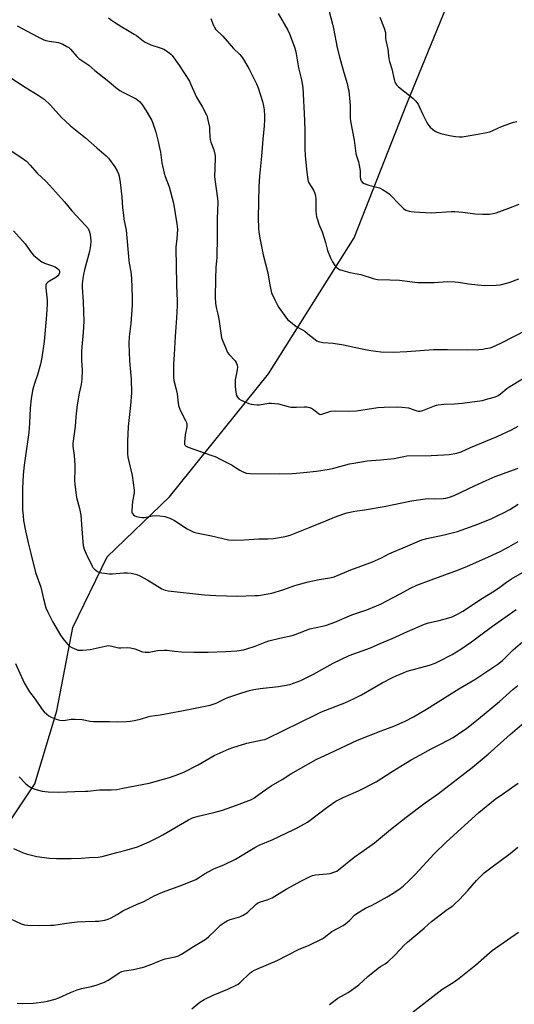
# Model space of a CAD drawing. Units: inches. Extents: x 1237771 to 1243771, y 585452 to 589452.
# Drawn here: x 1240792 to 1241049, y 588626 to 589137 of the extents above; entities that cross this region are included whole.
import ezdxf

# ---------------------------------------------------------------- set-up
doc = ezdxf.new("R2010")
doc.units = ezdxf.units.IN
doc.header["$MEASUREMENT"] = 0
doc.layers.add('HYDRO-Single Line Stream', color=4, linetype='Continuous')
doc.layers.add('Undefined', color=1, linetype='Continuous')

msp = doc.modelspace()

# ---------------------------------------------------------------- linework, layer by layer
at = {"layer": 'HYDRO-Single Line Stream'}
msp.add_lwpolyline([(1240762.33, 588685.14), (1240799.54, 588740.49), (1240810.92, 588778.52), (1240819.25, 588821.68), (1240837.09, 588858.38), (1240869.38, 588889.58), (1240920.85, 588953.49), (1240947.26, 588995.44), (1240965.28, 589024.05), (1240992.79, 589093.65), (1241016.5, 589151.65), (1241032.06, 589192.34), (1241043.44, 589231.89), (1241044.94, 589255.46), (1241050.05, 589283.03), (1241059.15, 589313.26), (1241069.95, 589354.15), (1241073.92, 589382.47), (1241081.24, 589416.1)], dxfattribs=at)
at = {"layer": 'Undefined'}
for points, elevation in [([(1240790.22, 588626.69), (1240792.93, 588626.45), (1240798.68, 588626.65), (1240804.11, 588627.35), (1240806.09, 588627.67), (1240810.03, 588628.76), (1240811.97, 588629.39), (1240818.07, 588632.27), (1240821.43, 588633.69), (1240823.71, 588634.32), (1240828.81, 588635.32), (1240831.84, 588636.18), (1240833.76, 588636.88), (1240835.67, 588637.67), (1240837.49, 588638.6), (1240839.38, 588639.8), (1240843.25, 588642.44), (1240844.65, 588643.15), (1240846.03, 588643.48), (1240850.75, 588644.2), (1240855.89, 588645.32), (1240860.3, 588646.87), (1240863.53, 588648.4), (1240866.13, 588649.39), (1240867.22, 588649.69), (1240872.34, 588650.79), (1240874.09, 588651.35), (1240875.58, 588652.17), (1240881.9, 588656.18), (1240887.01, 588659.24), (1240888.4, 588660.17), (1240889.9, 588661.38), (1240893.09, 588664.47), (1240895.96, 588667.1), (1240897.58, 588668.4), (1240899.34, 588669.42), (1240900.92, 588670.17), (1240905.95, 588671.57), (1240906.99, 588671.97), (1240907.74, 588672.37), (1240909.88, 588673.81), (1240914.43, 588678.01), (1240915.11, 588678.56), (1240915.74, 588678.95), (1240916.66, 588679.33), (1240920.12, 588680.36), (1240922.73, 588681.42), (1240924.2, 588682.24), (1240930.09, 588685.87), (1240937.92, 588690.19), (1240942.43, 588692.5), (1240943.79, 588692.95), (1240945.19, 588693.26), (1240951.12, 588693.8), (1240952.87, 588694.06), (1240955.39, 588694.79), (1240956.34, 588695.24), (1240957.23, 588695.83), (1240965.28, 588702.47), (1240969.4, 588705.28), (1240975.95, 588709.95), (1240984.14, 588716.8), (1240992.37, 588723.29), (1241002.28, 588730.72), (1241009.21, 588735.56), (1241026.7, 588749.06), (1241034.95, 588756), (1241046.31, 588766.09), (1241053.6, 588772.32)], 650), ([(1240880.98, 588623.82), (1240885.14, 588627.15), (1240887.45, 588628.62), (1240892.17, 588630.77), (1240899.66, 588633.95), (1240904.11, 588636), (1240905.03, 588636.58), (1240905.92, 588637.29), (1240911.37, 588642.37), (1240912.31, 588643.07), (1240913.55, 588643.83), (1240915.15, 588644.59), (1240925.4, 588648.91), (1240936.46, 588654.56), (1240941.95, 588656.81), (1240948.75, 588660.11), (1240949.74, 588660.76), (1240953.83, 588663.87), (1240959.58, 588667.08), (1240960.82, 588667.86), (1240962.93, 588669.61), (1240965.54, 588672.31), (1240967.19, 588673.51), (1240971.18, 588675.97), (1240974.71, 588677.64), (1240982.45, 588681.95), (1240986.45, 588684.3), (1240989.29, 588686.19), (1240991.06, 588687.66), (1240994, 588690.42), (1240997.01, 588693.53), (1241006.9, 588704.16), (1241013.32, 588710.53), (1241030.15, 588725.66), (1241038.55, 588732.53), (1241042.39, 588735.14), (1241050.51, 588740.91)], 652), ([(1240952.6, 588626.08), (1240956.95, 588629.26), (1240962.27, 588632.25), (1240963.96, 588633.38), (1240967.71, 588636.16), (1240972.45, 588640.51), (1240977.9, 588644.89), (1240979.07, 588645.75), (1240981.51, 588647.16), (1240982.92, 588648.17), (1240986.41, 588651.56), (1240991.43, 588656.9), (1240993.05, 588658.44), (1241001.67, 588665.62), (1241005.57, 588669.12), (1241013.69, 588675.32), (1241016.55, 588677.3), (1241017.47, 588678.04), (1241020.02, 588680.47), (1241024.39, 588685.11), (1241028.94, 588690.44), (1241031.66, 588693.12), (1241032.96, 588694.29), (1241037.66, 588698.07), (1241041.08, 588700.47), (1241046.39, 588704.38), (1241050.32, 588707.73)], 654), ([(1240995.32, 588621.67), (1241010.94, 588633.81), (1241017.24, 588637.83), (1241019.83, 588639.74), (1241028.58, 588646.56), (1241037.07, 588654.07), (1241050.64, 588663.61)], 656)]:
    msp.add_lwpolyline(points, dxfattribs=dict(at, elevation=elevation))
for points in [[(1240837.77, 589138.31, 632), (1240839.34, 589136.96, 632), (1240840.8, 589135.92, 632), (1240844.57, 589133.5, 632), (1240847.56, 589131.91, 632), (1240851.04, 589129.82, 632), (1240852.22, 589128.99, 632), (1240855.65, 589126.33, 632), (1240856.84, 589125.54, 632), (1240859.71, 589124.24, 632), (1240865.04, 589122.55, 632), (1240866.4, 589122.02, 632), (1240867.39, 589121.43, 632), (1240869.27, 589120.07, 632), (1240870.16, 589119.34, 632), (1240870.75, 589118.71, 632), (1240874.63, 589113.25, 632), (1240876.9, 589109.82, 632), (1240879.75, 589105.28, 632), (1240880.55, 589103.7, 632), (1240883.5, 589097.01, 632), (1240886.64, 589091.82, 632), (1240888.61, 589087.95, 632), (1240888.91, 589087.14, 632), (1240889.2, 589086.02, 632), (1240890.12, 589081.46, 632), (1240890.24, 589080, 632), (1240890.35, 589076.47, 632), (1240890.51, 589075.07, 632), (1240890.9, 589073.71, 632), (1240892.39, 589069.66, 632), (1240892.97, 589067.48, 632), (1240893.06, 589066.65, 632), (1240893.08, 589065.25, 632), (1240892.87, 589055.62, 632), (1240894.39, 589044.43, 632), (1240894.54, 589042.51, 632), (1240894.12, 589033.84, 632), (1240894.13, 589024.81, 632), (1240893.99, 589013.62, 632), (1240893.9, 589012.24, 632), (1240893.49, 589008.69, 632), (1240893.23, 589002.73, 632), (1240893.17, 588993.1, 632), (1240893.33, 588990.17, 632), (1240893.63, 588987.89, 632), (1240894.49, 588984.36, 632), (1240895.02, 588981.73, 632), (1240896.28, 588973.29, 632), (1240896.5, 588972.14, 632), (1240896.75, 588971.3, 632), (1240898.87, 588966.15, 632), (1240899.62, 588964.57, 632), (1240900.44, 588963.48, 632), (1240903.53, 588960.24, 632), (1240904.12, 588959.25, 632), (1240904.62, 588957.88, 632), (1240904.71, 588956.8, 632), (1240904.58, 588955.44, 632), (1240903.56, 588950.23, 632), (1240903.49, 588946.83, 632), (1240903.82, 588943.93, 632), (1240904.17, 588942.23, 632), (1240904.68, 588941.25, 632), (1240905.43, 588940.45, 632), (1240906.67, 588939.75, 632), (1240910.71, 588938.07, 632), (1240911.81, 588937.71, 632), (1240913.23, 588937.47, 632), (1240914.95, 588937.31, 632), (1240916.07, 588937.32, 632), (1240920.97, 588938.19, 632), (1240922.36, 588938.26, 632), (1240924.05, 588938.08, 632), (1240926, 588937.76, 632), (1240931.09, 588936.38, 632), (1240932.51, 588936.08, 632), (1240935.31, 588936.04, 632), (1240939.41, 588936.34, 632), (1240940.82, 588936.2, 632), (1240942.18, 588935.89, 632), (1240943.22, 588935.51, 632), (1240944.15, 588934.91, 632), (1240946.78, 588932.81, 632), (1240947.4, 588932.48, 632), (1240948.08, 588932.35, 632), (1240949.14, 588932.59, 632), (1240952.12, 588933.76, 632), (1240953.24, 588934, 632), (1240955.52, 588934.13, 632), (1240963.17, 588934.1, 632), (1240966.64, 588934.23, 632), (1240977.61, 588935.88, 632), (1240980.85, 588936.09, 632), (1240987.97, 588936.28, 632), (1240990.33, 588936.19, 632), (1240993.55, 588935.72, 632), (1240997.92, 588934.29, 632), (1240998.75, 588934.11, 632), (1240999.69, 588934.07, 632), (1241000.98, 588934.35, 632), (1241007.04, 588936.76, 632), (1241008.16, 588937.13, 632), (1241009.03, 588937.31, 632), (1241012, 588937.66, 632), (1241017.37, 588937.84, 632), (1241021.43, 588938.2, 632), (1241031.97, 588939.64, 632), (1241033.66, 588940.05, 632), (1241038.11, 588941.34, 632), (1241039.2, 588941.73, 632), (1241040.15, 588942.22, 632), (1241041.3, 588942.99, 632), (1241044.73, 588945.81, 632), (1241046.22, 588946.89, 632), (1241058.49, 588954.22, 632)], [(1240890.88, 589137.84, 630), (1240892.31, 589134.19, 630), (1240892.8, 589133.25, 630), (1240893.37, 589132.41, 630), (1240897.05, 589128.68, 630), (1240902.7, 589122.35, 630), (1240905.92, 589119.26, 630), (1240906.65, 589118.4, 630), (1240907.3, 589117.43, 630), (1240910.65, 589111.93, 630), (1240914.54, 589104, 630), (1240915.41, 589101.81, 630), (1240917.79, 589094.81, 630), (1240918.28, 589092.55, 630), (1240918.6, 589090.54, 630), (1240918.81, 589087.28, 630), (1240918.84, 589085.5, 630), (1240918.64, 589081.97, 630), (1240917.98, 589075.2, 630), (1240917.29, 589066.5, 630), (1240916.25, 589056.09, 630), (1240915.9, 589050.74, 630), (1240915.54, 589034.35, 630), (1240915.65, 589029.06, 630), (1240915.8, 589027.01, 630), (1240916.47, 589022.96, 630), (1240918.07, 589015.23, 630), (1240920.55, 589005.82, 630), (1240921.37, 589000.47, 630), (1240922.01, 588996.97, 630), (1240922.39, 588995.55, 630), (1240924.07, 588991.87, 630), (1240925.4, 588989.38, 630), (1240926.29, 588987.9, 630), (1240930.17, 588982.34, 630), (1240930.95, 588981.49, 630), (1240932.25, 588980.36, 630), (1240935.2, 588978.03, 630), (1240938.57, 588976.22, 630), (1240939.72, 588975.51, 630), (1240942.07, 588973.54, 630), (1240945.09, 588971.2, 630), (1240946.04, 588970.55, 630), (1240946.81, 588970.19, 630), (1240949.09, 588969.76, 630), (1240954.5, 588969.33, 630), (1240959.8, 588968.54, 630), (1240971.12, 588965.97, 630), (1240973.98, 588965.47, 630), (1240979.19, 588964.84, 630), (1240985.62, 588964.69, 630), (1240992.68, 588964.94, 630), (1241006.61, 588965.98, 630), (1241013.88, 588966.02, 630), (1241024.33, 588965.88, 630), (1241030.15, 588966.11, 630), (1241032.16, 588966.26, 630), (1241033.6, 588966.48, 630), (1241035.92, 588966.99, 630), (1241037.06, 588967.34, 630), (1241041.97, 588969.55, 630), (1241055.13, 588976.31, 630)], [(1240925.89, 589140.43, 628), (1240930.94, 589131.83, 628), (1240931.79, 589129.95, 628), (1240934.25, 589123.6, 628), (1240934.57, 589122.49, 628), (1240934.98, 589120.56, 628), (1240936.48, 589112.31, 628), (1240938.02, 589106.12, 628), (1240938.68, 589102.06, 628), (1240939.62, 589085.15, 628), (1240939.78, 589079.34, 628), (1240939.8, 589070.48, 628), (1240939.92, 589066.52, 628), (1240940.68, 589058.18, 628), (1240941.33, 589054.22, 628), (1240941.53, 589053.39, 628), (1240941.81, 589052.59, 628), (1240944.23, 589048.7, 628), (1240944.76, 589047.64, 628), (1240945.16, 589046.53, 628), (1240945.32, 589045.69, 628), (1240945.43, 589044.24, 628), (1240945.49, 589037.74, 628), (1240945.86, 589034.95, 628), (1240946.22, 589033.56, 628), (1240947.03, 589031.08, 628), (1240948.64, 589027.15, 628), (1240949.73, 589023.88, 628), (1240950.38, 589021.68, 628), (1240951.43, 589017.4, 628), (1240952.98, 589013.7, 628), (1240954.01, 589011.63, 628), (1240955.32, 589009.64, 628), (1240955.9, 589008.98, 628), (1240956.76, 589008.19, 628), (1240957.73, 589007.57, 628), (1240959.38, 589007.02, 628), (1240963.07, 589006.06, 628), (1240968.8, 589004.91, 628), (1240975.22, 589002.95, 628), (1240976.6, 589002.6, 628), (1240977.45, 589002.47, 628), (1240983.83, 589002.14, 628), (1240988.96, 589002, 628), (1240996.92, 589001.04, 628), (1240998.64, 589000.9, 628), (1241006.86, 589000.85, 628), (1241013.85, 589001.27, 628), (1241017.85, 589001.18, 628), (1241019.56, 589001, 628), (1241024.75, 589000.18, 628), (1241032.91, 588999.21, 628), (1241039.15, 588999.47, 628), (1241041.2, 588999.68, 628), (1241045.9, 589000.89, 628), (1241050.84, 589002.7, 628)], [(1240952.35, 589141.48, 626), (1240954.09, 589135, 626), (1240954.61, 589132.72, 626), (1240956.56, 589122.69, 626), (1240957.86, 589117.22, 626), (1240959.91, 589109.85, 626), (1240961.68, 589104.11, 626), (1240962.31, 589101.6, 626), (1240962.5, 589100.36, 626), (1240963.29, 589092.69, 626), (1240963.28, 589086.33, 626), (1240963.42, 589084.61, 626), (1240965.32, 589074.67, 626), (1240966.18, 589067.75, 626), (1240966.48, 589066.67, 626), (1240967.59, 589063.52, 626), (1240968.12, 589060.9, 626), (1240968.43, 589058.58, 626), (1240968.46, 589055.46, 626), (1240968.56, 589054.63, 626), (1240968.97, 589053.61, 626), (1240969.63, 589052.75, 626), (1240970.63, 589052.21, 626), (1240972.91, 589051.44, 626), (1240978.55, 589049.97, 626), (1240980.12, 589049.17, 626), (1240982.4, 589047.71, 626), (1240983.58, 589046.81, 626), (1240989.56, 589040.59, 626), (1240991.04, 589039.24, 626), (1240992.18, 589038.44, 626), (1240993.85, 589037.87, 626), (1240995.02, 589037.64, 626), (1240996.48, 589037.49, 626), (1241005.36, 589036.93, 626), (1241015.94, 589037.7, 626), (1241017.67, 589037.74, 626), (1241021.8, 589037.33, 626), (1241028.16, 589036.41, 626), (1241032.18, 589036.22, 626), (1241035.62, 589036.38, 626), (1241037.6, 589036.58, 626), (1241039.09, 589036.97, 626), (1241045.76, 589039.44, 626), (1241051.02, 589041.53, 626)], [(1240978.71, 589138.65, 624), (1240980.89, 589132.85, 624), (1240981.57, 589130.66, 624), (1240981.67, 589129.81, 624), (1240981.67, 589127.55, 624), (1240981.74, 589126.52, 624), (1240982.86, 589121.94, 624), (1240983.32, 589117.01, 624), (1240983.67, 589115.62, 624), (1240984.87, 589111.77, 624), (1240986.14, 589106.28, 624), (1240986.56, 589104.91, 624), (1240987.39, 589103.52, 624), (1240988.36, 589102.48, 624), (1240991.59, 589099.81, 624), (1240995.77, 589096.6, 624), (1240996.4, 589096.01, 624), (1240997.14, 589095.16, 624), (1240998.52, 589093.37, 624), (1240999.2, 589092.26, 624), (1241001.05, 589087.99, 624), (1241002.86, 589084.29, 624), (1241003.57, 589083.01, 624), (1241004.1, 589082.33, 624), (1241004.9, 589081.51, 624), (1241006.16, 589080.34, 624), (1241007.06, 589079.63, 624), (1241008.55, 589078.85, 624), (1241010.41, 589078.16, 624), (1241014.88, 589077.1, 624), (1241017.98, 589076.57, 624), (1241019.95, 589076.46, 624), (1241021.38, 589076.52, 624), (1241028.62, 589077.58, 624), (1241034.29, 589078.67, 624), (1241035.9, 589079.09, 624), (1241037.38, 589079.68, 624), (1241041.83, 589081.89, 624), (1241048.12, 589084, 624), (1241049.85, 589084.37, 624)], [(1240790.34, 589134, 634), (1240795.53, 589131.32, 634), (1240801.03, 589128.3, 634), (1240804.15, 589126.89, 634), (1240805.23, 589126.51, 634), (1240806.91, 589126.12, 634), (1240811.82, 589125.35, 634), (1240812.65, 589125.08, 634), (1240814.01, 589124.48, 634), (1240816.14, 589123.41, 634), (1240817.1, 589122.76, 634), (1240817.91, 589121.96, 634), (1240821.34, 589118.08, 634), (1240822.34, 589117.07, 634), (1240827.49, 589113.62, 634), (1240830.63, 589110.95, 634), (1240837.95, 589105.22, 634), (1240840.53, 589102.9, 634), (1240841.57, 589102.05, 634), (1240843.65, 589100.57, 634), (1240845.09, 589099.67, 634), (1240852.13, 589096.12, 634), (1240853.84, 589094.73, 634), (1240854.99, 589093.49, 634), (1240857.33, 589090.02, 634), (1240860.16, 589084.89, 634), (1240860.94, 589083.03, 634), (1240862.34, 589078.93, 634), (1240863.39, 589074.77, 634), (1240864.22, 589070.78, 634), (1240864.66, 589068.49, 634), (1240865.49, 589063.03, 634), (1240866.66, 589057.59, 634), (1240867.17, 589055.89, 634), (1240869.24, 589050.53, 634), (1240871.51, 589042.1, 634), (1240873.29, 589031.25, 634), (1240873.5, 589028.52, 634), (1240873.44, 589025.95, 634), (1240873.3, 589023.65, 634), (1240872.74, 589019.19, 634), (1240872.65, 589017.53, 634), (1240872.9, 589010.2, 634), (1240873, 588999.34, 634), (1240873.32, 588991.32, 634), (1240873.34, 588988.76, 634), (1240873.06, 588982.57, 634), (1240872.3, 588972.84, 634), (1240871.89, 588963.38, 634), (1240871.54, 588958.47, 634), (1240871.51, 588951.75, 634), (1240871.72, 588950.03, 634), (1240872.87, 588945.22, 634), (1240873.32, 588943.05, 634), (1240873.84, 588938.26, 634), (1240874.11, 588936.89, 634), (1240874.99, 588934.53, 634), (1240877.79, 588929.27, 634), (1240878.23, 588928.18, 634), (1240878.45, 588927.35, 634), (1240878.48, 588926.74, 634), (1240878.37, 588925.86, 634), (1240877.53, 588921.77, 634), (1240877.14, 588917.99, 634), (1240877.16, 588917.16, 634), (1240877.27, 588916.66, 634), (1240877.47, 588916.31, 634), (1240877.81, 588915.99, 634), (1240879.07, 588915.37, 634), (1240887.39, 588912.33, 634), (1240892.01, 588910.86, 634), (1240893.09, 588910.44, 634), (1240896.15, 588908.97, 634), (1240901.91, 588905.92, 634), (1240903.19, 588905.18, 634), (1240905.9, 588903.41, 634), (1240907.18, 588902.73, 634), (1240908.5, 588902.17, 634), (1240909.31, 588901.92, 634), (1240911.38, 588901.75, 634), (1240926.7, 588901.49, 634), (1240933.33, 588901.72, 634), (1240939.09, 588902.13, 634), (1240945.75, 588902.88, 634), (1240952.34, 588903.92, 634), (1240954.07, 588904.31, 634), (1240959.79, 588905.9, 634), (1240962.94, 588906.62, 634), (1240965.24, 588907.11, 634), (1240972.05, 588908.29, 634), (1240979.11, 588908.78, 634), (1240986.21, 588909.54, 634), (1240987.68, 588909.75, 634), (1240991.08, 588910.53, 634), (1240992.74, 588910.78, 634), (1241005.32, 588911.06, 634), (1241012, 588911.4, 634), (1241014.62, 588911.62, 634), (1241018.73, 588912.24, 634), (1241020.94, 588912.95, 634), (1241025.82, 588915.13, 634), (1241039.67, 588920.87, 634), (1241047.17, 588924.31, 634), (1241050.54, 588926.17, 634)], [(1240786, 589107.75, 636), (1240794.48, 589102.2, 636), (1240801.22, 589098.1, 636), (1240804.29, 589095.97, 636), (1240807.56, 589092.83, 636), (1240813.35, 589086.49, 636), (1240815.22, 589084.68, 636), (1240818, 589082.21, 636), (1240825.83, 589076, 636), (1240831.62, 589070.72, 636), (1240836.5, 589066.65, 636), (1240837.68, 589065.34, 636), (1240841.04, 589060.84, 636), (1240842.26, 589058.82, 636), (1240842.9, 589057.33, 636), (1240843.22, 589055.97, 636), (1240843.74, 589052.72, 636), (1240844.63, 589045.3, 636), (1240845.04, 589039.63, 636), (1240845.44, 589035.81, 636), (1240845.74, 589033.75, 636), (1240846.91, 589027.99, 636), (1240848.25, 589012.31, 636), (1240848.44, 589010.91, 636), (1240849.31, 589006.44, 636), (1240849.6, 589003.01, 636), (1240850.06, 588993.15, 636), (1240850.03, 588988.96, 636), (1240849.26, 588979.52, 636), (1240848.54, 588972.62, 636), (1240848.35, 588969.17, 636), (1240848.72, 588960.1, 636), (1240849.44, 588950.7, 636), (1240849.6, 588943.55, 636), (1240849.19, 588936.89, 636), (1240848, 588926.02, 636), (1240847.57, 588918.28, 636), (1240847.52, 588913.31, 636), (1240847.59, 588911.87, 636), (1240847.83, 588910.23, 636), (1240849.98, 588900.7, 636), (1240851.03, 588893.05, 636), (1240851.03, 588891.6, 636), (1240850.25, 588887.07, 636), (1240849.88, 588882.47, 636), (1240849.93, 588881.63, 636), (1240850.08, 588881.14, 636), (1240850.3, 588880.72, 636), (1240850.77, 588880.17, 636), (1240851.44, 588879.74, 636), (1240852.26, 588879.43, 636), (1240853.98, 588878.97, 636), (1240855.14, 588878.79, 636), (1240856.51, 588878.87, 636), (1240860.58, 588879.67, 636), (1240861.74, 588879.82, 636), (1240864.34, 588879.61, 636), (1240866.93, 588879.27, 636), (1240868.06, 588879.03, 636), (1240869.64, 588878.42, 636), (1240871.95, 588877.29, 636), (1240878.66, 588872.86, 636), (1240879.93, 588872.2, 636), (1240882.02, 588871.3, 636), (1240883.4, 588870.89, 636), (1240891.19, 588869.37, 636), (1240900.13, 588867.3, 636), (1240902.67, 588867.06, 636), (1240908.21, 588867.17, 636), (1240915.8, 588867.71, 636), (1240920.43, 588867.69, 636), (1240923.4, 588868, 636), (1240929.53, 588868.95, 636), (1240932.07, 588869.62, 636), (1240942.46, 588873.88, 636), (1240950.62, 588877.11, 636), (1240955.18, 588879.03, 636), (1240959.91, 588880.78, 636), (1240961.59, 588881.28, 636), (1240965.77, 588882.1, 636), (1240970.78, 588882.85, 636), (1240980.91, 588884.59, 636), (1240995.14, 588887.49, 636), (1241002.29, 588888.58, 636), (1241003.97, 588888.75, 636), (1241007.18, 588888.57, 636), (1241011.58, 588888.64, 636), (1241013, 588888.82, 636), (1241014.93, 588889.33, 636), (1241017.24, 588890.17, 636), (1241027.84, 588895.28, 636), (1241033.93, 588898.1, 636), (1241038.57, 588900.15, 636), (1241050.57, 588904.4, 636)], [(1240782.92, 589071.97, 638), (1240793.22, 589065.27, 638), (1240794.17, 589064.59, 638), (1240795.05, 589063.82, 638), (1240797.09, 589061.71, 638), (1240800.74, 589057.61, 638), (1240805.27, 589053.25, 638), (1240807.05, 589051.39, 638), (1240814.79, 589042.71, 638), (1240818.63, 589037.99, 638), (1240825.83, 589030.44, 638), (1240827.11, 589028.88, 638), (1240827.89, 589027.13, 638), (1240828.28, 589025.56, 638), (1240828.49, 589022.48, 638), (1240828.43, 589020.11, 638), (1240827.9, 589016.94, 638), (1240825.26, 589007.49, 638), (1240824.66, 589004.98, 638), (1240824.31, 589002.99, 638), (1240824.07, 589000.1, 638), (1240824.11, 588998.36, 638), (1240824.59, 588990.71, 638), (1240824.73, 588985.56, 638), (1240824.97, 588980.74, 638), (1240824.62, 588974.93, 638), (1240823.85, 588967.37, 638), (1240823.67, 588964.97, 638), (1240823.7, 588960.5, 638), (1240824.03, 588955.29, 638), (1240823.93, 588950.67, 638), (1240823.52, 588947.95, 638), (1240822.56, 588943.41, 638), (1240821.42, 588937.34, 638), (1240820.82, 588931.01, 638), (1240820.46, 588926.15, 638), (1240819.28, 588917.22, 638), (1240819.17, 588915.84, 638), (1240819.29, 588914.57, 638), (1240819.88, 588910.97, 638), (1240820.19, 588905.98, 638), (1240820.27, 588903.63, 638), (1240820.13, 588898.36, 638), (1240820.24, 588895.88, 638), (1240821.15, 588889.29, 638), (1240822.61, 588883.47, 638), (1240823.3, 588880.12, 638), (1240823.92, 588872.88, 638), (1240824.33, 588866.19, 638), (1240824.56, 588864.29, 638), (1240825.05, 588862.39, 638), (1240826.07, 588860.03, 638), (1240829.21, 588853.61, 638), (1240829.67, 588852.86, 638), (1240830.23, 588852.21, 638), (1240831.36, 588851.28, 638), (1240832.33, 588850.63, 638), (1240833.11, 588850.29, 638), (1240834.24, 588850.07, 638), (1240838.31, 588849.64, 638), (1240839.76, 588849.56, 638), (1240845.62, 588850.1, 638), (1240847.54, 588850.12, 638), (1240849.51, 588849.86, 638), (1240852.4, 588849.2, 638), (1240853.99, 588848.51, 638), (1240858.08, 588846.3, 638), (1240865.49, 588841.81, 638), (1240867.09, 588841.16, 638), (1240868.77, 588840.73, 638), (1240887.67, 588838.66, 638), (1240893.56, 588838.29, 638), (1240904.6, 588837.96, 638), (1240913.67, 588838.25, 638), (1240915.71, 588838.38, 638), (1240920.61, 588839.12, 638), (1240922.61, 588839.54, 638), (1240928.33, 588841.33, 638), (1240934.48, 588843.45, 638), (1240941.4, 588845.42, 638), (1240947.19, 588846.66, 638), (1240952.72, 588847.48, 638), (1240954.94, 588848.04, 638), (1240963.68, 588851.64, 638), (1240968.81, 588853.62, 638), (1240974.86, 588855.81, 638), (1240979.49, 588857.89, 638), (1240983.41, 588859.92, 638), (1240985.77, 588861.02, 638), (1240990.86, 588863.05, 638), (1241000.58, 588867.2, 638), (1241003.13, 588867.91, 638), (1241012.19, 588869.82, 638), (1241018.95, 588871.64, 638), (1241020.9, 588872.23, 638), (1241025.87, 588873.92, 638), (1241029.16, 588875.14, 638), (1241036.51, 588878.17, 638), (1241040.37, 588879.97, 638), (1241042.94, 588881.26, 638), (1241046.14, 588883.06, 638), (1241050.61, 588885.73, 638)], [(1240788.33, 589027.7, 640), (1240794.35, 589020.96, 640), (1240797.69, 589016.31, 640), (1240798.84, 589015.03, 640), (1240801.72, 589012.57, 640), (1240803.11, 589011.55, 640), (1240804.45, 589010.95, 640), (1240808.66, 589009.45, 640), (1240810.05, 589008.88, 640), (1240811.47, 589007.99, 640), (1240811.87, 589007.64, 640), (1240812.17, 589007.24, 640), (1240812.34, 589006.61, 640), (1240812.26, 589005.91, 640), (1240811.86, 589004.95, 640), (1240811.42, 589004.34, 640), (1240810.3, 589003.45, 640), (1240807.05, 589001.46, 640), (1240806.11, 589000.81, 640), (1240805.59, 589000.25, 640), (1240805.25, 588999.43, 640), (1240805.23, 588997.84, 640), (1240805.85, 588991.58, 640), (1240805.89, 588989.56, 640), (1240805.58, 588984.05, 640), (1240804.33, 588970.28, 640), (1240803.06, 588961.95, 640), (1240802.39, 588958.35, 640), (1240800.84, 588952.94, 640), (1240799.2, 588948.37, 640), (1240798.7, 588946.75, 640), (1240798.28, 588944.74, 640), (1240797.54, 588940.37, 640), (1240797.1, 588935.64, 640), (1240796.7, 588927.73, 640), (1240796.34, 588922.93, 640), (1240793.96, 588906.05, 640), (1240793.46, 588900.94, 640), (1240793.11, 588893.88, 640), (1240793.11, 588882.85, 640), (1240793.32, 588879.61, 640), (1240793.62, 588877.25, 640), (1240794.56, 588871.96, 640), (1240795.92, 588865.66, 640), (1240797.39, 588860.2, 640), (1240799.81, 588850.31, 640), (1240802.58, 588842.67, 640), (1240803.97, 588836.61, 640), (1240805.19, 588831.98, 640), (1240806.15, 588829.71, 640), (1240808.69, 588824.8, 640), (1240812.78, 588817.73, 640), (1240813.93, 588816.03, 640), (1240816.47, 588813.07, 640), (1240817.54, 588812.05, 640), (1240818.75, 588811.32, 640), (1240821.07, 588810.25, 640), (1240821.87, 588810.02, 640), (1240822.44, 588809.96, 640), (1240824.46, 588810.03, 640), (1240828.23, 588810.37, 640), (1240835.99, 588812.07, 640), (1240837.73, 588812.31, 640), (1240839.48, 588812.07, 640), (1240842.28, 588811.31, 640), (1240843.08, 588811.17, 640), (1240844.17, 588811.15, 640), (1240847.82, 588811.34, 640), (1240849.22, 588811.24, 640), (1240851.38, 588810.6, 640), (1240855.44, 588809.09, 640), (1240856.86, 588808.85, 640), (1240858.89, 588808.95, 640), (1240863.16, 588809.77, 640), (1240866.69, 588810.04, 640), (1240868.15, 588809.96, 640), (1240872.09, 588809.47, 640), (1240875.63, 588809.13, 640), (1240882.11, 588808.92, 640), (1240889.44, 588808.99, 640), (1240898.61, 588809.3, 640), (1240904.42, 588809.61, 640), (1240907.93, 588810.17, 640), (1240909.66, 588810.56, 640), (1240913.87, 588811.95, 640), (1240919.13, 588814.08, 640), (1240921.03, 588814.77, 640), (1240926.67, 588816.22, 640), (1240933.16, 588817.65, 640), (1240934.68, 588818.14, 640), (1240942.4, 588820.97, 640), (1240948.94, 588822.33, 640), (1240950.9, 588822.9, 640), (1240955.33, 588824.41, 640), (1240964.12, 588828.23, 640), (1240971.92, 588830.96, 640), (1240976.88, 588832.89, 640), (1240979.29, 588833.98, 640), (1240988.88, 588839.07, 640), (1240994.98, 588842.23, 640), (1240997.85, 588843.62, 640), (1241005.31, 588846.53, 640), (1241019.52, 588851.58, 640), (1241024.31, 588853.52, 640), (1241033.18, 588857.46, 640), (1241041.2, 588861.13, 640), (1241045.7, 588863.56, 640), (1241050.48, 588866.42, 640)], [(1240789.44, 588803, 642), (1240791.71, 588797.98, 642), (1240793.18, 588794.48, 642), (1240793.98, 588792.91, 642), (1240796.72, 588788.32, 642), (1240799.63, 588784.47, 642), (1240803.2, 588779.23, 642), (1240804.34, 588777.95, 642), (1240806.72, 588775.94, 642), (1240807.89, 588775.16, 642), (1240810.58, 588774.07, 642), (1240811.68, 588773.71, 642), (1240812.53, 588773.53, 642), (1240814.27, 588773.51, 642), (1240818.41, 588774.07, 642), (1240820.47, 588774.12, 642), (1240823.98, 588773.96, 642), (1240828.22, 588773.06, 642), (1240829.97, 588772.85, 642), (1240838.22, 588773, 642), (1240842.38, 588772.8, 642), (1240847.16, 588772.91, 642), (1240848.95, 588773.03, 642), (1240851.22, 588773.46, 642), (1240854.89, 588774.3, 642), (1240858.08, 588775.29, 642), (1240859.43, 588775.61, 642), (1240864.52, 588776.36, 642), (1240869.29, 588777.3, 642), (1240876.68, 588778.57, 642), (1240890.51, 588781.41, 642), (1240892.07, 588781.87, 642), (1240893.62, 588782.5, 642), (1240898.1, 588784.66, 642), (1240899.72, 588785.34, 642), (1240906.93, 588787.83, 642), (1240910.93, 588788.95, 642), (1240913.2, 588789.47, 642), (1240916.57, 588790.06, 642), (1240926.08, 588791.04, 642), (1240931.88, 588792.2, 642), (1240933.83, 588792.78, 642), (1240937.57, 588794.21, 642), (1240939.66, 588795.16, 642), (1240944.28, 588797.49, 642), (1240954.52, 588803.17, 642), (1240962.78, 588807.11, 642), (1240973.89, 588811.18, 642), (1240978.83, 588813.45, 642), (1240985.1, 588816.02, 642), (1240993.1, 588819.73, 642), (1241001.9, 588823.46, 642), (1241004.03, 588824.14, 642), (1241009.47, 588825.37, 642), (1241014.61, 588826.66, 642), (1241016.24, 588827.24, 642), (1241019.05, 588828.59, 642), (1241021.81, 588830.22, 642), (1241032.1, 588836.96, 642), (1241038.27, 588840.8, 642), (1241041.05, 588842.71, 642), (1241044.44, 588845.18, 642), (1241047, 588846.91, 642), (1241052.74, 588850.34, 642)], [(1240791.3, 588744.22, 644), (1240794.85, 588740.61, 644), (1240796.4, 588739.37, 644), (1240798.13, 588738.32, 644), (1240799.51, 588737.8, 644), (1240803.28, 588736.83, 644), (1240806.37, 588736.43, 644), (1240811.99, 588736.24, 644), (1240820.21, 588736.64, 644), (1240825.58, 588736.68, 644), (1240827.07, 588736.79, 644), (1240832.97, 588737.52, 644), (1240839.08, 588737.52, 644), (1240842.05, 588737.66, 644), (1240845.21, 588738.23, 644), (1240858.86, 588740.99, 644), (1240869.5, 588743.92, 644), (1240874.32, 588745.5, 644), (1240877.26, 588746.76, 644), (1240884.24, 588750.47, 644), (1240892.7, 588755.26, 644), (1240900.45, 588758.81, 644), (1240902.38, 588759.48, 644), (1240909.62, 588761.7, 644), (1240917.78, 588763.33, 644), (1240918.9, 588763.64, 644), (1240920.18, 588764.16, 644), (1240945.57, 588776.62, 644), (1240948.43, 588777.86, 644), (1240960.47, 588782.6, 644), (1240965.05, 588784.61, 644), (1240969.14, 588786.77, 644), (1240979.89, 588792.92, 644), (1240985.26, 588795.79, 644), (1240987.12, 588796.68, 644), (1240991.27, 588798.41, 644), (1240992.95, 588799.03, 644), (1241004.49, 588802.08, 644), (1241007.38, 588803.2, 644), (1241009.49, 588804.17, 644), (1241016.25, 588807.73, 644), (1241020.76, 588810.48, 644), (1241026.27, 588814.33, 644), (1241030.44, 588817.48, 644), (1241037.17, 588822.39, 644), (1241049.52, 588831.03, 644)], [(1240788.46, 588707, 646), (1240793.03, 588704.83, 646), (1240794.95, 588704.14, 646), (1240800.57, 588702.82, 646), (1240807.13, 588701.91, 646), (1240810.68, 588701.76, 646), (1240818.37, 588701.72, 646), (1240823.63, 588702.01, 646), (1240827.69, 588702.38, 646), (1240832.42, 588702.52, 646), (1240834.44, 588702.82, 646), (1240842.05, 588704.98, 646), (1240847.49, 588706.22, 646), (1240852.72, 588707.77, 646), (1240858.86, 588710.5, 646), (1240863.65, 588712.88, 646), (1240865.89, 588714.08, 646), (1240879.35, 588721.86, 646), (1240881.45, 588722.89, 646), (1240884.36, 588723.78, 646), (1240892.44, 588725.69, 646), (1240896.95, 588726.9, 646), (1240904.25, 588729.45, 646), (1240911.95, 588732.39, 646), (1240913.31, 588733.18, 646), (1240917.66, 588736.36, 646), (1240922.25, 588739.5, 646), (1240927.92, 588742.79, 646), (1240932.38, 588745.81, 646), (1240945.53, 588753.18, 646), (1240952.74, 588756.46, 646), (1240967, 588763.3, 646), (1240979.39, 588768.01, 646), (1240985.92, 588770.58, 646), (1240991.84, 588773.07, 646), (1240996.24, 588775.38, 646), (1241002.91, 588779.31, 646), (1241019.78, 588789.84, 646), (1241027.97, 588794.69, 646), (1241039.95, 588802.64, 646), (1241042.33, 588804.64, 646), (1241047.87, 588810.05, 646), (1241055.18, 588816.38, 646)], [(1240783.51, 588672.03, 648), (1240792.44, 588667.94, 648), (1240794.02, 588667.43, 648), (1240795.9, 588667.21, 648), (1240801.99, 588666.93, 648), (1240807.82, 588667.1, 648), (1240809.28, 588667.24, 648), (1240815.95, 588668.21, 648), (1240821.46, 588668.89, 648), (1240825.52, 588669.15, 648), (1240830.76, 588669.2, 648), (1240832.49, 588669.29, 648), (1240835.89, 588669.81, 648), (1240837.54, 588670.25, 648), (1240839.12, 588671.01, 648), (1240842.21, 588672.7, 648), (1240845.15, 588674.62, 648), (1240846.16, 588675.19, 648), (1240852.28, 588677.92, 648), (1240856.15, 588679.48, 648), (1240860.23, 588681.8, 648), (1240861.53, 588682.46, 648), (1240865.78, 588684.26, 648), (1240875.8, 588687.99, 648), (1240883.06, 588690.97, 648), (1240884.54, 588691.83, 648), (1240887.56, 588693.87, 648), (1240892.14, 588696.31, 648), (1240893.64, 588697, 648), (1240897.72, 588698.43, 648), (1240903.66, 588701.41, 648), (1240913.7, 588707.43, 648), (1240915.96, 588708.69, 648), (1240922.72, 588711.52, 648), (1240933.99, 588716.77, 648), (1240935.81, 588717.7, 648), (1240939.9, 588719.9, 648), (1240941.14, 588720.65, 648), (1240951.79, 588728.78, 648), (1240955.85, 588731.48, 648), (1240959.72, 588733.52, 648), (1240967.55, 588736.99, 648), (1240976.86, 588741.63, 648), (1240985.04, 588746.89, 648), (1240991.87, 588751.1, 648), (1240995.04, 588752.96, 648), (1240999.39, 588755.43, 648), (1241005.42, 588758.72, 648), (1241010.93, 588761.53, 648), (1241016.71, 588764.65, 648), (1241021.77, 588768.02, 648), (1241023.67, 588769.37, 648), (1241029.94, 588774.38, 648), (1241040.79, 588783.29, 648), (1241047.84, 588789.5, 648), (1241050.32, 588791.55, 648)]]:
    msp.add_polyline3d(points, dxfattribs=at)

doc.saveas('drawing.dxf')
